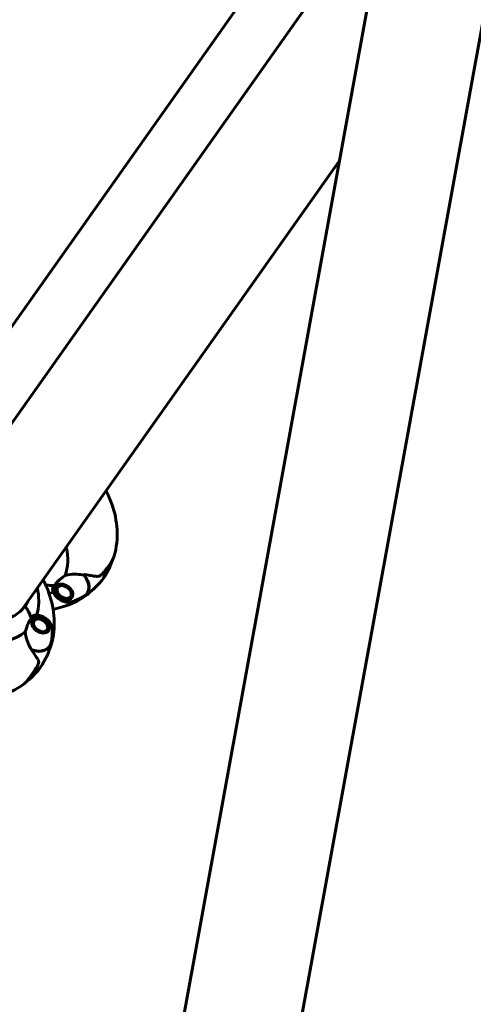
# Model space of a CAD drawing. Units: millimetres. Extents: x 6589 to 14424, y -1369 to 12201.
# Drawn here: x 9946 to 10181, y 10268 to 10779 of the extents above; entities that cross this region are included whole.
import ezdxf

# ---------------------------------------------------------------- set-up
doc = ezdxf.new("R2010")
doc.units = ezdxf.units.MM
doc.header["$LTSCALE"] = 50
doc.layers.add('Widoczne (ISO)', color=7, linetype='Continuous', lineweight=60)

msp = doc.modelspace()

# ---------------------------------------------------------------- linework, layer by layer
at = {"layer": 'Widoczne (ISO)'}
for p, q in [((9874.31, 10524.72), (10103.61, 10848.99)), ((9898.51, 10508.71), (10123.94, 10827.52)), ((9990.33, 10038.31), (10127.47, 10791.93)), ((10049.65, 10027.51), (10186.8, 10781.14)), ((9947.64, 10473.74), (10111.82, 10705.94)), ((9991.39, 10494.91), (9993.05, 10497.26)), ((9990.68, 10493.91), (9991.39, 10494.91)), ((9965.01, 10484.22), (9964.92, 10484.37)), ((9964.98, 10483.55), (9965.06, 10483.43)), ((9965.06, 10485.12), (9965.15, 10484.94)), ((9965.31, 10482.62), (9965.23, 10482.71)), ((9965.47, 10485.58), (9965.42, 10485.7)), ((9965.7, 10485.91), (9965.47, 10485.58)), ((9965.67, 10481.88), (9965.73, 10481.81)), ((9966.31, 10481.05), (9966.27, 10481.09)), ((9967, 10480.38), (9967.02, 10480.37)), ((9967.83, 10479.79), (9967.85, 10479.78)), ((9968.76, 10479.32), (9968.72, 10479.35)), ((9969.63, 10479.05), (9969.71, 10479.02)), ((9970.64, 10478.88), (9970.53, 10478.93)), ((9971.38, 10478.97), (9971.52, 10478.93)), ((9972.31, 10479.15), (9972.13, 10479.18)), ((9972.78, 10479.55), (9972.97, 10479.53)), ((9973.5, 10480.39), (9973.27, 10480.06)), ((9973.39, 10480.06), (9973.27, 10480.06)), ((9948.49, 10474.87), (9948.38, 10474.71)), ((9952.63, 10467.42), (9952.5, 10467.42)), ((9952.92, 10467.95), (9953.12, 10467.93)), ((9953.76, 10468.3), (9953.58, 10468.33)), ((9954.37, 10468.55), (9954.52, 10468.51)), ((9955.36, 10468.56), (9955.25, 10468.6)), ((9956.18, 10468.46), (9956.26, 10468.43)), ((9957.17, 10468.14), (9957.13, 10468.16)), ((9958.04, 10467.7), (9958.06, 10467.69)), ((9958.87, 10467.12), (9958.89, 10467.1)), ((9959.63, 10466.4), (9959.59, 10466.43)), ((9960.16, 10465.67), (9960.22, 10465.61)), ((9960.47, 10461.78), (9960.42, 10461.9)), ((9960.66, 10464.77), (9960.58, 10464.86)), ((9960.75, 10462.54), (9960.83, 10462.36)), ((9960.83, 10464.05), (9960.91, 10463.93)), ((9960.97, 10463.11), (9960.88, 10463.26)), ((9953.17, 10440.87), (9952.47, 10439.87)), ((9952.47, 10439.87), (9950.81, 10437.52))]:
    msp.add_line(p, q, dxfattribs=at)
for centre, major_axis, ratio, start_param, end_param in [((9935.68, 10509.05), (31.57, -22.32), 0.707107, 0.177343, 0.676359), ((9937.84, 10512.11), (38.32, -27.1), 0.707107, 0.205079, 0.224375), ((9972.44, 10484.5), (-14.51, -1.71), 0.500708, 4.140738, 4.152713), ((9979.28, 10496.83), (10.21, -7.22), 0.707107, 0, 0.499277), ((9979.28, 10496.83), (10.21, -7.22), 0.707107, 0, 0.494934), ((9932.24, 10504.19), (24.83, -17.56), 0.707107, 0.106889, 0.131099), ((9972.66, 10487.48), (8.26, -5.84), 0.707107, 5.976878, 7.521655), ((9972.74, 10487.6), (8.3, -5.87), 0.707107, 5.96961, 7.529909), ((9957.73, 10498.83), (13.06, -9.24), 0.707107, 5.296903, 5.630967), ((9957.73, 10498.83), (13.06, -9.24), 0.707107, 5.296903, 5.630967), ((9935.68, 10509.05), (31.57, -22.32), 0.707107, 5.99123, 6.076787), ((9924, 10492.54), (24.83, -17.56), 0.707107, 0, 0.131099), ((9920.56, 10487.67), (31.57, -22.32), 0.707107, 0.206398, 0.433487), ((9922.7, 10490.7), (24.66, -17.44), 0.707107, 0.041575, 0.057551), ((9948.79, 10474.42), (-0.408, 0.289), 0.707107, 4.258903, 6.283185), ((9948.9, 10474.58), (-0.408, 0.289), 0.707107, 5.328754, 6.283185), ((9937.56, 10470.29), (13.06, -9.24), 0.707107, 0.652218, 1.152345), ((9937.56, 10470.29), (13.06, -9.24), 0.707107, 0.652218, 1.117311), ((9920.56, 10487.67), (31.57, -22.32), 0.707107, 4.665928, 6.105842), ((9953.23, 10460), (8.26, -5.84), 0.707107, 5.044715, 6.589492), ((9953.15, 10459.88), (8.3, -5.87), 0.707107, 5.072096, 6.596761), ((9946.62, 10450.65), (10.21, -7.22), 0.707107, 5.788251, 6.283185), ((9946.62, 10450.65), (10.21, -7.22), 0.707107, 5.788251, 6.283185)]:
    msp.add_ellipse(centre, major_axis=major_axis, ratio=ratio, start_param=start_param, end_param=end_param, dxfattribs=at)
for centre, major_axis in [((9969.07, 10482.4), (-4.04, 2.86)), ((9969.07, 10482.4), (3.31, -2.34)), ((9956.82, 10465.08), (-4.04, 2.86)), ((9956.82, 10465.08), (3.31, -2.34))]:
    msp.add_ellipse(centre, major_axis=major_axis, ratio=0.707107, dxfattribs=at)
for points, knots in [([(9995.05, 10501.19), (9996.31, 10505.61), (9996.75, 10510.17), (9996.29, 10519.23), (9995.33, 10523.72), (9993.01, 10530.36), (9992.01, 10532.66), (9990.87, 10534.88)], [3.385834, 3.385834, 3.385834, 3.385834, 3.6493946, 3.6493946, 3.9239978, 3.9239978, 4.0767189, 4.0767189, 4.0767189, 4.0767189]), ([(9896.91, 10505.13), (9896.24, 10502.9), (9896.04, 10500.43), (9896.59, 10495.31), (9897.33, 10492.66), (9899.69, 10487.44), (9901.3, 10484.87), (9905.22, 10480.05), (9907.54, 10477.81), (9912.63, 10473.89), (9915.42, 10472.21), (9921.17, 10469.58), (9924.14, 10468.63), (9929.95, 10467.56), (9932.8, 10467.44), (9938.1, 10468.02), (9940.54, 10468.73), (9944.79, 10470.91), (9946.59, 10472.38), (9948.11, 10474.34), (9948.25, 10474.52), (9948.38, 10474.71)], [0.233796, 0.233796, 0.233796, 0.233796, 0.557505, 0.557505, 0.877351, 0.877351, 1.19566, 1.19566, 1.513762, 1.513762, 1.831902, 1.831902, 2.150016, 2.150016, 2.468176, 2.468176, 2.787207, 2.787207, 3.109321, 3.109321, 3.141593, 3.141593, 3.141593, 3.141593]), ([(9989.48, 10489.62), (9990.05, 10490.42), (9990.58, 10491.24), (9991.56, 10492.91), (9992.01, 10493.76), (9992.83, 10495.48), (9993.19, 10496.34), (9993.74, 10497.78), (9993.94, 10498.37), (9994.12, 10498.95)], [3.1415927, 3.1415927, 3.1415927, 3.1415927, 3.2020041, 3.2020041, 3.2624156, 3.2624156, 3.3228271, 3.3228271, 3.3641318, 3.3641318, 3.3641318, 3.3641318]), ([(9993.05, 10497.26), (9993.15, 10497.4), (9993.25, 10497.55), (9993.45, 10497.84), (9993.55, 10497.99), (9993.75, 10498.31), (9993.86, 10498.48), (9994.1, 10498.89), (9994.23, 10499.13), (9994.57, 10499.82), (9994.78, 10500.23), (9995.05, 10501.19)], [7.5700797, 7.5700797, 7.5700797, 7.5700797, 7.6208954, 7.6208954, 7.6717112, 7.6717112, 7.7225269, 7.7225269, 7.7733427, 7.7733427, 7.8241584, 7.8241584, 7.8241584, 7.8241584]), ([(9969.54, 10491.02), (9969.99, 10491.13), (9970.46, 10491.23), (9972.5, 10491.56), (9974.11, 10491.64), (9976.92, 10491.51), (9978.13, 10491.35), (9979.26, 10491.1)], [-2.553905, -2.553905, -2.553905, -2.553905, -2.410923, -2.410923, -1.933986, -1.933986, -1.54469, -1.54469, -1.54469, -1.54469]), ([(9979.56, 10491.53), (9980.07, 10491.43), (9980.57, 10491.33), (9981.53, 10491.15), (9981.99, 10491.06), (9982.89, 10490.9), (9983.32, 10490.83), (9984.15, 10490.7), (9984.56, 10490.65), (9985.33, 10490.56), (9985.71, 10490.53), (9986.07, 10490.51)], [0, 0, 0, 0, 0.1751235, 0.1751235, 0.3502469, 0.3502469, 0.5253704, 0.5253704, 0.7004938, 0.7004938, 0.8756173, 0.8756173, 0.8756173, 0.8756173]), ([(9986.07, 10490.51), (9986.26, 10490.5), (9986.45, 10490.51), (9986.84, 10490.57), (9987.04, 10490.61), (9987.41, 10490.74), (9987.6, 10490.83), (9987.95, 10491.03), (9988.12, 10491.15), (9988.45, 10491.42), (9988.61, 10491.57), (9988.77, 10491.73)], [0, 0, 0, 0, 0.0831461, 0.0831461, 0.1662923, 0.1662923, 0.2494384, 0.2494384, 0.3325845, 0.3325845, 0.4157306, 0.4157306, 0.4157306, 0.4157306]), ([(9988.77, 10491.73), (9988.96, 10491.93), (9989.15, 10492.14), (9989.52, 10492.55), (9989.7, 10492.76), (9990.06, 10493.18), (9990.23, 10493.39), (9990.57, 10493.82), (9990.74, 10494.03), (9991.07, 10494.47), (9991.23, 10494.69), (9991.39, 10494.91)], [-1.2620829, -1.2620829, -1.2620829, -1.2620829, -1.1493558, -1.1493558, -1.0366287, -1.0366287, -0.9239015, -0.9239015, -0.8111744, -0.8111744, -0.6984473, -0.6984473, -0.6984473, -0.6984473]), ([(9962.39, 10455), (9963.65, 10459.43), (9964.09, 10463.98), (9963.63, 10473.04), (9962.67, 10477.54), (9960.35, 10484.17), (9959.35, 10486.47), (9958.21, 10488.69)], [3.385834, 3.385834, 3.385834, 3.385834, 3.6493946, 3.6493946, 3.9239978, 3.9239978, 4.0767189, 4.0767189, 4.0767189, 4.0767189]), ([(9964.15, 10485.88), (9964.27, 10486.05), (9964.38, 10486.2), (9964.66, 10486.62), (9964.85, 10486.9), (9965.22, 10487.37), (9965.38, 10487.56), (9965.72, 10487.91), (9965.89, 10488.07), (9966.09, 10488.23)], [0, 0, 0, 0, 0.0892681, 0.0892681, 0.2434802, 0.2434802, 0.344433, 0.344433, 0.4329441, 0.4329441, 0.4329441, 0.4329441]), ([(9966.09, 10488.23), (9966.59, 10488.65), (9967.12, 10489.06), (9968.29, 10489.99), (9968.93, 10490.5), (9969.54, 10491.02)], [0, 0, 0, 0, 0.2028161, 0.2028161, 0.4461333, 0.4461333, 0.4461333, 0.4461333]), ([(9989.48, 10489.62), (9988.92, 10488.82), (9988.32, 10488.05), (9987.07, 10486.56), (9986.42, 10485.85), (9985.07, 10484.51), (9984.38, 10483.88), (9982.98, 10482.69), (9982.27, 10482.14), (9980.85, 10481.13), (9980.14, 10480.67), (9979.44, 10480.24)], [3.1415927, 3.1415927, 3.1415927, 3.1415927, 3.2020041, 3.2020041, 3.2624156, 3.2624156, 3.3228271, 3.3228271, 3.3832386, 3.3832386, 3.4436501, 3.4436501, 3.4436501, 3.4436501]), ([(9955.2, 10484.44), (9955.63, 10482.29), (9955.87, 10480.07), (9955.86, 10477.47), (9955.85, 10477.13), (9955.84, 10476.79)], [2.4998526, 2.4998526, 2.4998526, 2.4998526, 2.680972, 2.680972, 2.7081059, 2.7081059, 2.7081059, 2.7081059]), ([(9963.03, 10483.95), (9963.02, 10484.02), (9963.04, 10484.15), (9963.24, 10484.61), (9963.44, 10484.91), (9963.74, 10485.31), (9963.83, 10485.44), (9964, 10485.67), (9964.07, 10485.77), (9964.15, 10485.88)], [0.0070031, 0.0070031, 0.0070031, 0.0070031, 0.0649331, 0.0649331, 0.1383366, 0.1383366, 0.1704192, 0.1704192, 0.1962839, 0.1962839, 0.1962839, 0.1962839]), ([(9972.87, 10477.31), (9972.28, 10477.14), (9971.65, 10477.06), (9970.32, 10477.1), (9969.62, 10477.23), (9968.23, 10477.68), (9967.55, 10478), (9966.27, 10478.79), (9965.68, 10479.27), (9964.63, 10480.34), (9964.19, 10480.93), (9963.49, 10482.17), (9963.24, 10482.82), (9963.08, 10483.63), (9963.05, 10483.79), (9963.03, 10483.95)], [3.646513, 3.646513, 3.646513, 3.646513, 3.960959, 3.960959, 4.293208, 4.293208, 4.630304, 4.630304, 4.967601, 4.967601, 5.304941, 5.304941, 5.640665, 5.640665, 5.720282, 5.720282, 5.720282, 5.720282]), ([(9982.24, 10482.13), (9982.12, 10482.01), (9981.99, 10481.87), (9981.56, 10481.42), (9981.24, 10481.08), (9980.43, 10480.51)], [7.74239088, 7.74239088, 7.74239088, 7.74239088, 7.77334266, 7.77334266, 7.8241584, 7.8241584, 7.8241584, 7.8241584]), ([(9980.43, 10480.51), (9976.68, 10477.85), (9972.53, 10475.91), (9966.63, 10474.16), (9964.98, 10473.77), (9963.32, 10473.48)], [3.385834, 3.385834, 3.385834, 3.385834, 3.6493946, 3.6493946, 3.7506358, 3.7506358, 3.7506358, 3.7506358]), ([(9972.87, 10477.31), (9973.25, 10477.43), (9973.64, 10477.55), (9974.45, 10477.84), (9974.86, 10477.99), (9975.71, 10478.34), (9976.14, 10478.52), (9977.02, 10478.93), (9977.46, 10479.15), (9978.37, 10479.63), (9978.83, 10479.88), (9979.29, 10480.16)], [2.636672, 2.636672, 2.636672, 2.636672, 2.6763948, 2.6763948, 2.7161175, 2.7161175, 2.7558402, 2.7558402, 2.795563, 2.795563, 2.8352857, 2.8352857, 2.8352857, 2.8352857]), ([(9948.85, 10461.77), (9949.08, 10462.35), (9949.29, 10462.95), (9949.78, 10464.36), (9950.05, 10465.17), (9950.33, 10465.95)], [0.0001663, 0.0001663, 0.0001663, 0.0001663, 0.190884, 0.190884, 0.4484016, 0.4484016, 0.4484016, 0.4484016]), ([(9950.33, 10465.95), (9950.4, 10466.15), (9950.52, 10466.44), (9950.93, 10467.21), (9951.17, 10467.55), (9951.48, 10467.98), (9951.58, 10468.11), (9951.75, 10468.34), (9951.82, 10468.45), (9951.9, 10468.56)], [0, 0, 0, 0, 0.0649331, 0.0649331, 0.1383366, 0.1383366, 0.1704192, 0.1704192, 0.1962839, 0.1962839, 0.1962839, 0.1962839]), ([(9951.9, 10468.56), (9952.02, 10468.73), (9952.13, 10468.88), (9952.4, 10469.29), (9952.58, 10469.55), (9952.87, 10469.9), (9952.98, 10470.03), (9953.18, 10470.19), (9953.27, 10470.24), (9953.35, 10470.26)], [0, 0, 0, 0, 0.0892681, 0.0892681, 0.2434802, 0.2434802, 0.344433, 0.344433, 0.4244478, 0.4244478, 0.4244478, 0.4244478]), ([(9953.35, 10470.26), (9953.96, 10470.4), (9954.62, 10470.43), (9955.97, 10470.31), (9956.67, 10470.15), (9958.05, 10469.63), (9958.72, 10469.28), (9959.96, 10468.42), (9960.53, 10467.92), (9961.52, 10466.81), (9961.93, 10466.21), (9962.55, 10464.94), (9962.76, 10464.29), (9962.86, 10463.49), (9962.88, 10463.34), (9962.88, 10463.19)], [0.562903, 0.562903, 0.562903, 0.562903, 0.881808, 0.881808, 1.215768, 1.215768, 1.553029, 1.553029, 1.890315, 1.890315, 2.227623, 2.227623, 2.562278, 2.562278, 2.636672, 2.636672, 2.636672, 2.636672]), ([(9952.18, 10452.32), (9951.42, 10453.49), (9950.74, 10454.85), (9949.87, 10457.12), (9949.6, 10457.96), (9949.13, 10459.79), (9948.95, 10460.78), (9948.85, 10461.77)], [0, 0, 0, 0, 0.481827, 0.481827, 0.74882, 0.74882, 1.050013, 1.050013, 1.050013, 1.050013]), ([(9962.34, 10456.19), (9962.45, 10456.72), (9962.54, 10457.24), (9962.68, 10458.25), (9962.74, 10458.74), (9962.83, 10459.71), (9962.87, 10460.18), (9962.91, 10461.09), (9962.92, 10461.53), (9962.91, 10462.38), (9962.9, 10462.8), (9962.88, 10463.19)], [3.4478996, 3.4478996, 3.4478996, 3.4478996, 3.4876223, 3.4876223, 3.5273451, 3.5273451, 3.5670678, 3.5670678, 3.6067905, 3.6067905, 3.6465133, 3.6465133, 3.6465133, 3.6465133]), ([(9962.31, 10456.03), (9962.15, 10455.22), (9961.95, 10454.4), (9961.46, 10452.72), (9961.18, 10451.87), (9960.53, 10450.15), (9960.17, 10449.29), (9959.35, 10447.58), (9958.9, 10446.72), (9957.92, 10445.05), (9957.39, 10444.23), (9956.82, 10443.43)], [2.8395352, 2.8395352, 2.8395352, 2.8395352, 2.8999467, 2.8999467, 2.9603582, 2.9603582, 3.0207697, 3.0207697, 3.0811812, 3.0811812, 3.1415927, 3.1415927, 3.1415927, 3.1415927]), ([(9955.48, 10447.34), (9955.27, 10447.67), (9955.04, 10448.02), (9954.02, 10449.56), (9953.12, 10450.89), (9952.18, 10452.32)], [0.5724832, 0.5724832, 0.5724832, 0.5724832, 0.6422282, 0.6422282, 0.8608733, 0.8608733, 0.8608733, 0.8608733]), ([(9962.39, 10455), (9962.15, 10454.14), (9961.95, 10453.74), (9961.66, 10453.13), (9961.56, 10452.93), (9961.46, 10452.76)], [7.31599982, 7.31599982, 7.31599982, 7.31599982, 7.36158464, 7.36158464, 7.39776571, 7.39776571, 7.39776571, 7.39776571]), ([(9955.48, 10447.34), (9955.7, 10446.99), (9955.83, 10446.63), (9955.86, 10445.79), (9955.75, 10445.33), (9955.5, 10444.82)], [0, 0, 0, 0, 0.2223532, 0.2223532, 0.4551306, 0.4551306, 0.4551306, 0.4551306]), ([(9949.57, 10435.94), (9950.06, 10436.31), (9950.54, 10436.69), (9951.72, 10437.69), (9952.41, 10438.32), (9953.76, 10439.67), (9954.41, 10440.38), (9955.66, 10441.86), (9956.26, 10442.63), (9956.82, 10443.43)], [2.9190474, 2.9190474, 2.9190474, 2.9190474, 2.9603582, 2.9603582, 3.0207697, 3.0207697, 3.0811812, 3.0811812, 3.1415927, 3.1415927, 3.1415927, 3.1415927]), ([(9947.77, 10434.32), (9944.02, 10431.66), (9939.87, 10429.72), (9931.17, 10427.14), (9926.62, 10426.54), (9917.58, 10426.52), (9913.1, 10427.09), (9904.36, 10429.19), (9900.11, 10430.72), (9891.97, 10434.6), (9888.08, 10436.95), (9884.31, 10439.75), (9884.17, 10439.86), (9884.02, 10439.97)], [3.385834, 3.385834, 3.385834, 3.385834, 3.649395, 3.649395, 3.923998, 3.923998, 4.198601, 4.198601, 4.473204, 4.473204, 4.747807, 4.747807, 4.75885, 4.75885, 4.75885, 4.75885]), ([(9947.77, 10434.32), (9948.5, 10434.84), (9948.81, 10435.16), (9949.38, 10435.71), (9949.56, 10435.93), (9949.88, 10436.3), (9950.01, 10436.46), (9950.25, 10436.76), (9950.36, 10436.91), (9950.57, 10437.19), (9950.67, 10437.33), (9950.79, 10437.49), (9950.8, 10437.51), (9950.81, 10437.52)], [7.3159998, 7.3159998, 7.3159998, 7.3159998, 7.3615846, 7.3615846, 7.4124006, 7.4124006, 7.4632166, 7.4632166, 7.5140326, 7.5140326, 7.5648486, 7.5648486, 7.5700797, 7.5700797, 7.5700797, 7.5700797])]:
    msp.add_open_spline(points, degree=3, knots=knots, dxfattribs=at)
for points, weights in [([(9965.15, 10484.94), (9965.06, 10484.55), (9965.01, 10484.22)], [1.02873711052, 1.03442078422, 1.02873711052]), ([(9965.06, 10483.43), (9965.16, 10482.99), (9965.31, 10482.62)], [1.02873711052, 1.03442078422, 1.02873711052]), ([(9965.9, 10486.03), (9965.67, 10485.78), (9965.47, 10485.58)], [1.0298143041, 1.03381832859, 1.02873711052]), ([(9965.73, 10481.81), (9966, 10481.4), (9966.31, 10481.05)], [1.02873711052, 1.03442078422, 1.02873711052]), ([(9967.02, 10480.37), (9967.41, 10480.05), (9967.83, 10479.79)], [1.02873711052, 1.03442078422, 1.02873711052]), ([(9968.72, 10479.35), (9969.15, 10479.17), (9969.63, 10479.05)], [1.02873711052, 1.03442078422, 1.02873711052]), ([(9970.53, 10478.93), (9970.93, 10478.92), (9971.38, 10478.97)], [1.02873711052, 1.03442078422, 1.02873711052]), ([(9972.13, 10479.18), (9972.43, 10479.33), (9972.78, 10479.55)], [1.02873711052, 1.03442078422, 1.02873711052]), ([(9973.27, 10480.06), (9973.39, 10480.32), (9973.55, 10480.62)], [1.02873711052, 1.03381832859, 1.0298143041]), ([(9953.12, 10467.93), (9952.89, 10467.71), (9952.63, 10467.42)], [1.02873711052, 1.03442078422, 1.02873711052]), ([(9954.52, 10468.51), (9954.16, 10468.44), (9953.76, 10468.3)], [1.02873711052, 1.03442078422, 1.02873711052]), ([(9956.26, 10468.43), (9955.84, 10468.52), (9955.36, 10468.56)], [1.02873711052, 1.03442078422, 1.02873711052]), ([(9958.06, 10467.69), (9957.64, 10467.94), (9957.17, 10468.14)], [1.02873711052, 1.03442078422, 1.02873711052]), ([(9959.59, 10466.43), (9959.25, 10466.8), (9958.87, 10467.12)], [1.02873711052, 1.03442078422, 1.02873711052]), ([(9960.58, 10464.86), (9960.4, 10465.3), (9960.16, 10465.67)], [1.02873711052, 1.03442078422, 1.02873711052]), ([(9960.42, 10461.9), (9960.61, 10462.25), (9960.75, 10462.54)], [1.02873711052, 1.03442078422, 1.02873711052]), ([(9960.88, 10463.26), (9960.87, 10463.69), (9960.83, 10464.05)], [1.02873711052, 1.03442078422, 1.02873711052])]:
    msp.add_rational_spline(points, weights, degree=2, dxfattribs=at)
for points in [[(9947.88, 10474.05), (9947.9, 10474.09), (9947.91, 10474.12), (9947.93, 10474.15)], [(9953.17, 10440.87), (9954.05, 10442.11), (9954.82, 10443.43), (9955.5, 10444.82)]]:
    msp.add_open_spline(points, degree=3, dxfattribs=at)

doc.saveas('drawing.dxf')
